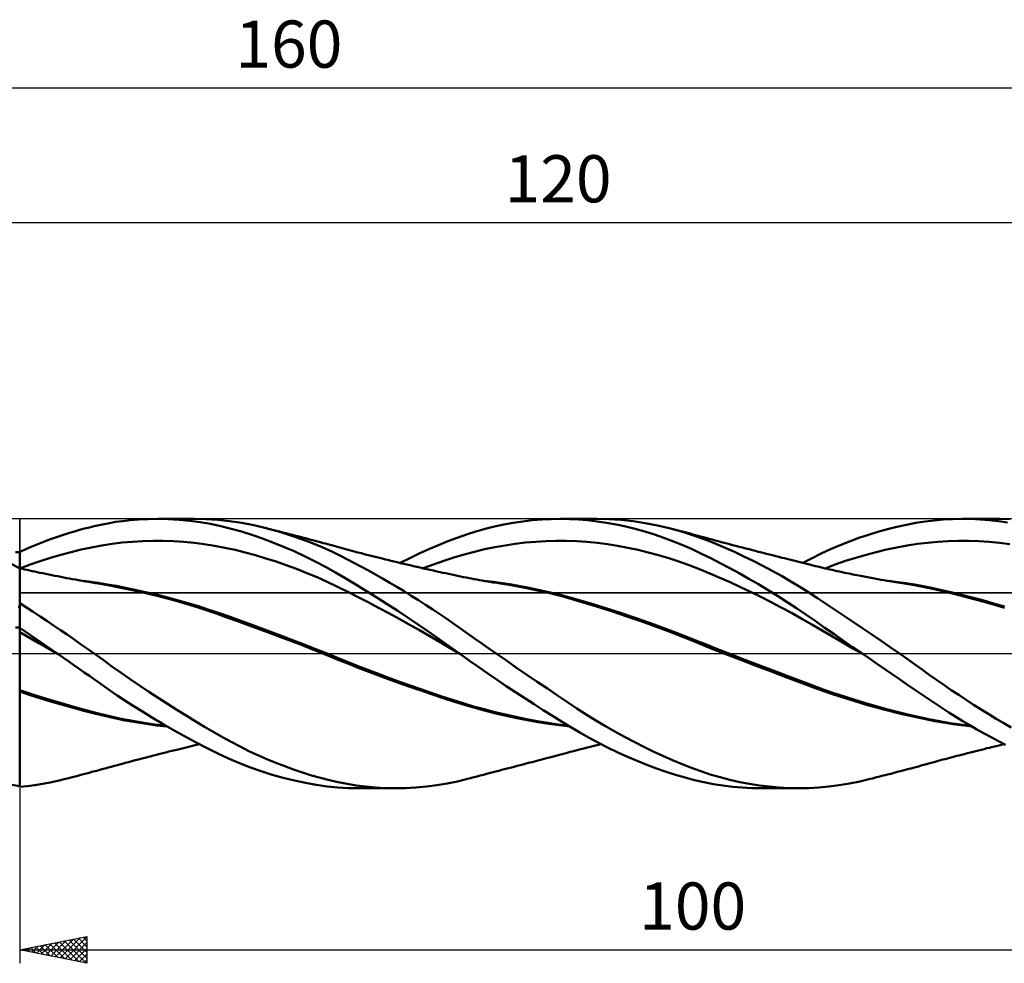
# Model space of a CAD drawing. Units: millimetres. Extents: x -17 to 202, y -38 to 47.
# Drawn here: x 60 to 133, y -23 to 47 of the extents above; entities that cross this region are included whole.
import ezdxf
from ezdxf.enums import TextEntityAlignment as Align

# ---------------------------------------------------------------- set-up
doc = ezdxf.new("R2010")
doc.units = ezdxf.units.MM
doc.header["$LTSCALE"] = 5.05
doc.linetypes.add('LONGDASH_DASH', pattern=[0.85, 0.4, -0.2, 0.05, -0.2])
for name, color, linetype in [('1', 4, 'CONTINUOUS'), ('2', 7, 'CONTINUOUS'), ('4', 2, 'LONGDASH_DASH'), ('CUT', 1, 'CONTINUOUS'), ('NOCUT', 7, 'CONTINUOUS'), ('SK2', 7, 'CONTINUOUS'), ('SK4', 2, 'LONGDASH_DASH')]:
    doc.layers.add(name, color=color, linetype=linetype)
doc.styles.get("Standard").update_dxf_attribs({"font": 'Monospac821 BT'})

msp = doc.modelspace()

# ---------------------------------------------------------------- linework, layer by layer
at = {"layer": '1', "color": 4, "linetype": 'CONTINUOUS', "lineweight": 50}
for p, q in [((65.543, 9.458), (65.907, 9.54)), ((65.907, 9.54), (66.27, 9.615)), ((66.27, 9.615), (66.669, 9.69)), ((66.669, 9.69), (67.129, 9.767)), ((67.129, 9.767), (67.649, 9.839)), ((67.649, 9.839), (68.227, 9.904)), ((68.227, 9.904), (68.859, 9.955)), ((68.859, 9.955), (69.544, 9.989)), ((69.544, 9.989), (70.28, 10)), ((70.24, 10), (73.016, 10)), ((71.059, 9.984), (70.28, 10)), ((71.844, 9.939), (71.059, 9.984)), ((72.629, 9.865), (71.844, 9.939)), ((73.41, 9.76), (72.629, 9.865)), ((73.838, 9.983), (72.944, 10)), ((74.188, 9.626), (73.41, 9.76)), ((74.723, 9.927), (73.838, 9.983)), ((74.952, 9.462), (74.188, 9.626)), ((75.597, 9.831), (74.723, 9.927)), ((76.495, 9.694), (75.597, 9.831)), ((77.399, 9.519), (76.495, 9.694)), ((78.308, 9.308), (77.399, 9.519)), ((95.269, 9.426), (95.969, 9.576)), ((95.969, 9.576), (96.671, 9.704)), ((96.671, 9.704), (97.375, 9.81)), ((97.375, 9.81), (98.079, 9.892)), ((98.079, 9.892), (98.782, 9.952)), ((98.782, 9.952), (99.482, 9.988)), ((99.482, 9.988), (100.177, 10)), ((100.846, 9.989), (100.177, 10)), ((100.184, 10), (102.863, 10)), ((101.512, 9.955), (100.846, 9.989)), ((102.192, 9.896), (101.512, 9.955)), ((102.894, 9.813), (102.192, 9.896)), ((103.778, 9.98), (102.887, 10)), ((103.602, 9.706), (102.894, 9.813)), ((104.312, 9.575), (103.602, 9.706)), ((104.676, 9.921), (103.778, 9.98)), ((105.025, 9.422), (104.312, 9.575)), ((105.576, 9.824), (104.676, 9.921)), ((106.477, 9.69), (105.576, 9.824)), ((107.374, 9.518), (106.477, 9.69)), ((108.265, 9.309), (107.374, 9.518)), ((125.174, 9.412), (125.877, 9.566)), ((125.877, 9.566), (126.576, 9.698)), ((126.576, 9.698), (127.262, 9.807)), ((127.262, 9.807), (127.935, 9.89)), ((127.935, 9.89), (128.617, 9.95)), ((128.617, 9.95), (129.301, 9.987)), ((129.301, 9.987), (129.988, 10)), ((130.666, 9.991), (129.988, 10)), ((130.043, 10), (132.824, 10)), ((131.347, 9.959), (130.666, 9.991)), ((132.031, 9.906), (131.347, 9.959)), ((132.715, 9.831), (132.031, 9.906)), ((133.399, 9.733), (132.715, 9.831)), ((133.591, 9.986), (132.823, 10)), ((62.965, 8.722), (63.336, 8.844)), ((63.336, 8.844), (63.707, 8.961)), ((63.707, 8.961), (64.076, 9.072)), ((64.076, 9.072), (64.445, 9.178)), ((64.445, 9.178), (64.812, 9.277)), ((64.812, 9.277), (65.178, 9.37)), ((65.178, 9.37), (65.543, 9.458)), ((75.713, 9.271), (74.952, 9.462)), ((76.484, 9.053), (75.713, 9.271)), ((77.258, 8.809), (76.484, 9.053)), ((78.033, 8.542), (77.258, 8.809)), ((79.41, 9.005), (78.308, 9.308)), ((78.461, 9.27), (78.308, 9.308)), ((78.613, 9.231), (78.461, 9.27)), ((78.765, 9.193), (78.613, 9.231)), ((78.918, 9.154), (78.765, 9.193)), ((79.07, 9.115), (78.918, 9.154)), ((79.223, 9.077), (79.07, 9.115)), ((79.375, 9.038), (79.223, 9.077)), ((79.528, 8.999), (79.375, 9.038)), ((80.511, 8.65), (79.41, 9.005)), ((79.776, 8.935), (79.528, 8.999)), ((80.025, 8.871), (79.776, 8.935)), ((80.274, 8.807), (80.025, 8.871)), ((80.522, 8.742), (80.274, 8.807)), ((92.502, 8.597), (93.187, 8.838)), ((93.187, 8.838), (93.878, 9.057)), ((93.878, 9.057), (94.573, 9.253)), ((94.573, 9.253), (95.269, 9.426)), ((105.737, 9.247), (105.025, 9.422)), ((106.447, 9.05), (105.737, 9.247)), ((107.154, 8.832), (106.447, 9.05)), ((107.86, 8.592), (107.154, 8.832)), ((108.987, 9.111), (108.265, 9.309)), ((108.543, 9.238), (108.265, 9.309)), ((108.82, 9.166), (108.543, 9.238)), ((109.018, 9.114), (108.82, 9.166)), ((109.682, 8.895), (108.987, 9.111)), ((109.216, 9.061), (109.018, 9.114)), ((109.414, 9.009), (109.216, 9.061)), ((109.612, 8.956), (109.414, 9.009)), ((109.81, 8.902), (109.612, 8.956)), ((110.361, 8.66), (109.682, 8.895)), ((110.008, 8.848), (109.81, 8.902)), ((110.206, 8.794), (110.008, 8.848)), ((110.404, 8.741), (110.206, 8.794)), ((122.349, 8.579), (123.054, 8.818)), ((123.054, 8.818), (123.76, 9.037)), ((123.76, 9.037), (124.468, 9.235)), ((124.468, 9.235), (125.174, 9.412)), ((61.108, 8.027), (61.479, 8.177)), ((61.479, 8.177), (61.85, 8.321)), ((61.85, 8.321), (62.222, 8.46)), ((62.222, 8.46), (62.594, 8.594)), ((62.594, 8.594), (62.965, 8.722)), ((66.101, 8.02), (66.862, 8.139)), ((66.862, 8.139), (67.624, 8.233)), ((67.624, 8.233), (68.385, 8.301)), ((68.385, 8.301), (69.147, 8.346)), ((69.147, 8.346), (69.908, 8.367)), ((70.67, 8.365), (69.908, 8.367)), ((71.431, 8.34), (70.67, 8.365)), ((72.193, 8.292), (71.431, 8.34)), ((72.954, 8.22), (72.193, 8.292)), ((73.716, 8.125), (72.954, 8.22)), ((74.477, 8.004), (73.716, 8.125)), ((78.813, 8.25), (78.033, 8.542)), ((79.597, 7.934), (78.813, 8.25)), ((81.561, 8.262), (80.511, 8.65)), ((80.762, 8.68), (80.522, 8.742)), ((81.002, 8.617), (80.762, 8.68)), ((81.241, 8.554), (81.002, 8.617)), ((81.481, 8.491), (81.241, 8.554)), ((81.634, 8.451), (81.481, 8.491)), ((82.47, 7.886), (81.561, 8.262)), ((81.788, 8.41), (81.634, 8.451)), ((81.941, 8.369), (81.788, 8.41)), ((82.095, 8.328), (81.941, 8.369)), ((82.249, 8.287), (82.095, 8.328)), ((82.402, 8.246), (82.249, 8.287)), ((82.556, 8.205), (82.402, 8.246)), ((82.709, 8.163), (82.556, 8.205)), ((82.89, 8.114), (82.709, 8.163)), ((83.071, 8.065), (82.89, 8.114)), ((83.253, 8.016), (83.071, 8.065)), ((90.401, 7.742), (91.11, 8.047)), ((91.11, 8.047), (91.816, 8.334)), ((91.816, 8.334), (92.502, 8.597)), ((96.061, 8.032), (96.821, 8.144)), ((96.821, 8.144), (97.581, 8.233)), ((97.581, 8.233), (98.341, 8.3)), ((98.341, 8.3), (99.101, 8.345)), ((99.101, 8.345), (99.861, 8.367)), ((100.621, 8.364), (99.861, 8.367)), ((101.381, 8.337), (100.621, 8.364)), ((102.141, 8.285), (101.381, 8.337)), ((102.902, 8.21), (102.141, 8.285)), ((103.662, 8.112), (102.902, 8.21)), ((104.422, 7.993), (103.662, 8.112)), ((108.564, 8.329), (107.86, 8.592)), ((109.264, 8.043), (108.564, 8.329)), ((111.041, 8.407), (110.361, 8.66)), ((110.589, 8.691), (110.404, 8.741)), ((110.773, 8.641), (110.589, 8.691)), ((110.998, 8.58), (110.773, 8.641)), ((111.223, 8.52), (110.998, 8.58)), ((111.726, 8.136), (111.041, 8.407)), ((111.448, 8.459), (111.223, 8.52)), ((111.673, 8.399), (111.448, 8.459)), ((111.898, 8.339), (111.673, 8.399)), ((112.416, 7.846), (111.726, 8.136)), ((112.123, 8.28), (111.898, 8.339)), ((112.348, 8.22), (112.123, 8.28)), ((112.573, 8.161), (112.348, 8.22)), ((112.726, 8.121), (112.573, 8.161)), ((112.97, 8.057), (112.726, 8.121)), ((113.214, 7.993), (112.97, 8.057)), ((120.947, 8.041), (121.647, 8.32)), ((121.647, 8.32), (122.349, 8.579)), ((125.93, 8.017), (126.692, 8.135)), ((126.692, 8.135), (127.454, 8.23)), ((127.454, 8.23), (128.217, 8.301)), ((128.217, 8.301), (128.979, 8.346)), ((128.979, 8.346), (129.741, 8.367)), ((130.503, 8.365), (129.741, 8.367)), ((131.265, 8.339), (130.503, 8.365)), ((132.027, 8.29), (131.265, 8.339)), ((132.79, 8.218), (132.027, 8.29)), ((133.552, 8.123), (132.79, 8.218)), ((60, 7.525), (59.689, 7.529)), ((60, 7.547), (60.368, 7.712)), ((60, 7.344), (60, 7.547)), ((60, 6.328), (60, 7.525)), ((60, 7.141), (60, 7.344)), ((60.368, 7.712), (60.737, 7.872)), ((60.737, 7.872), (61.108, 8.027)), ((62.293, 7.107), (63.055, 7.329)), ((63.055, 7.329), (63.816, 7.531)), ((63.816, 7.531), (64.578, 7.714)), ((64.578, 7.714), (65.339, 7.878)), ((65.339, 7.878), (66.101, 8.02)), ((75.239, 7.858), (74.477, 8.004)), ((76, 7.689), (75.239, 7.858)), ((76.762, 7.501), (76, 7.689)), ((77.523, 7.293), (76.762, 7.501)), ((80.381, 7.594), (79.597, 7.934)), ((81.164, 7.231), (80.381, 7.594)), ((83.23, 7.542), (82.47, 7.886)), ((83.833, 7.249), (83.23, 7.542)), ((83.434, 7.967), (83.253, 8.016)), ((83.61, 7.918), (83.434, 7.967)), ((83.786, 7.87), (83.61, 7.918)), ((83.963, 7.822), (83.786, 7.87)), ((84.139, 7.774), (83.963, 7.822)), ((84.315, 7.726), (84.139, 7.774)), ((84.492, 7.678), (84.315, 7.726)), ((84.668, 7.631), (84.492, 7.678)), ((84.844, 7.584), (84.668, 7.631)), ((85.116, 7.513), (84.844, 7.584)), ((85.387, 7.442), (85.116, 7.513)), ((85.592, 7.388), (85.387, 7.442)), ((85.798, 7.335), (85.592, 7.388)), ((86.004, 7.282), (85.798, 7.335)), ((88.978, 7.081), (89.69, 7.42)), ((89.69, 7.42), (90.401, 7.742)), ((92.26, 7.124), (93.02, 7.354)), ((93.02, 7.354), (93.781, 7.559)), ((93.781, 7.559), (94.541, 7.74)), ((94.541, 7.74), (95.301, 7.898)), ((95.301, 7.898), (96.061, 8.032)), ((105.182, 7.852), (104.422, 7.993)), ((105.942, 7.69), (105.182, 7.852)), ((106.702, 7.506), (105.942, 7.69)), ((107.462, 7.301), (106.702, 7.506)), ((109.956, 7.738), (109.264, 8.043)), ((110.645, 7.414), (109.956, 7.738)), ((111.345, 7.072), (110.645, 7.414)), ((113.11, 7.539), (112.416, 7.846)), ((113.807, 7.215), (113.11, 7.539)), ((113.458, 7.929), (113.214, 7.993)), ((113.702, 7.866), (113.458, 7.929)), ((113.946, 7.802), (113.702, 7.866)), ((114.19, 7.739), (113.946, 7.802)), ((114.435, 7.676), (114.19, 7.739)), ((114.679, 7.614), (114.435, 7.676)), ((114.785, 7.586), (114.679, 7.614)), ((115.016, 7.527), (114.785, 7.586)), ((115.247, 7.468), (115.016, 7.527)), ((115.478, 7.409), (115.247, 7.468)), ((115.709, 7.351), (115.478, 7.409)), ((115.939, 7.292), (115.709, 7.351)), ((118.868, 7.081), (119.553, 7.42)), ((119.553, 7.42), (120.249, 7.741)), ((120.249, 7.741), (120.947, 8.041)), ((122.119, 7.116), (122.882, 7.337)), ((122.882, 7.337), (123.644, 7.538)), ((123.644, 7.538), (124.406, 7.718)), ((124.406, 7.718), (125.168, 7.878)), ((125.168, 7.878), (125.93, 8.017)), ((60, 6.306), (58.494, 7.13)), ((60, 6.938), (60, 7.141)), ((60, 6.734), (60, 6.938)), ((60, 6.531), (60, 6.734)), ((60.009, 6.326), (60.77, 6.606)), ((60.77, 6.606), (61.532, 6.866)), ((61.532, 6.866), (62.293, 7.107)), ((78.285, 7.067), (77.523, 7.293)), ((79.046, 6.823), (78.285, 7.067)), ((79.808, 6.56), (79.046, 6.823)), ((81.943, 6.845), (81.164, 7.231)), ((82.718, 6.437), (81.943, 6.845)), ((84.35, 6.988), (83.833, 7.249)), ((84.868, 6.719), (84.35, 6.988)), ((85.388, 6.442), (84.868, 6.719)), ((86.21, 7.23), (86.004, 7.282)), ((86.416, 7.178), (86.21, 7.23)), ((86.622, 7.126), (86.416, 7.178)), ((86.828, 7.075), (86.622, 7.126)), ((87.034, 7.024), (86.828, 7.075)), ((87.187, 6.986), (87.034, 7.024)), ((87.339, 6.948), (87.187, 6.986)), ((87.578, 6.89), (87.339, 6.948)), ((87.817, 6.833), (87.578, 6.89)), ((88.055, 6.775), (87.817, 6.833)), ((88.294, 6.718), (88.055, 6.775)), ((88.263, 6.726), (88.978, 7.081)), ((88.533, 6.662), (88.294, 6.718)), ((88.771, 6.606), (88.533, 6.662)), ((89.01, 6.55), (88.771, 6.606)), ((89.98, 6.327), (90.74, 6.608)), ((90.74, 6.608), (91.5, 6.874)), ((91.5, 6.874), (92.26, 7.124)), ((108.222, 7.074), (107.462, 7.301)), ((108.982, 6.824), (108.222, 7.074)), ((109.742, 6.551), (108.982, 6.824)), ((112.048, 6.714), (111.345, 7.072)), ((112.753, 6.343), (112.048, 6.714)), ((114.506, 6.875), (113.807, 7.215)), ((115.204, 6.518), (114.506, 6.875)), ((116.17, 7.233), (115.939, 7.292)), ((116.401, 7.175), (116.17, 7.233)), ((116.632, 7.117), (116.401, 7.175)), ((116.81, 7.072), (116.632, 7.117)), ((116.988, 7.027), (116.81, 7.072)), ((117.188, 6.977), (116.988, 7.027)), ((117.387, 6.926), (117.188, 6.977)), ((117.587, 6.876), (117.387, 6.926)), ((117.787, 6.826), (117.587, 6.876)), ((117.986, 6.777), (117.787, 6.826)), ((118.186, 6.727), (117.986, 6.777)), ((118.385, 6.677), (118.186, 6.727)), ((118.188, 6.726), (118.868, 7.081)), ((118.585, 6.627), (118.385, 6.677)), ((118.858, 6.559), (118.585, 6.627)), ((119.833, 6.326), (120.595, 6.611)), ((120.595, 6.611), (121.357, 6.874)), ((121.357, 6.874), (122.119, 7.116)), ((60, 6.328), (60, 6.531)), ((60.187, 6.286), (60, 6.328)), ((60, -9.902), (60, 6.328)), ((60.374, 6.244), (60.187, 6.286)), ((60.561, 6.203), (60.374, 6.244)), ((60.748, 6.162), (60.561, 6.203)), ((60.935, 6.121), (60.748, 6.162)), ((61.122, 6.081), (60.935, 6.121)), ((61.309, 6.042), (61.122, 6.081)), ((61.496, 6.002), (61.309, 6.042)), ((61.724, 5.955), (61.496, 6.002)), ((61.953, 5.908), (61.724, 5.955)), ((62.172, 5.864), (61.953, 5.908)), ((62.392, 5.82), (62.172, 5.864)), ((80.569, 6.278), (79.808, 6.56)), ((81.331, 5.978), (80.569, 6.278)), ((82.092, 5.658), (81.331, 5.978)), ((83.475, 6.013), (82.718, 6.437)), ((84.223, 5.573), (83.475, 6.013)), ((85.912, 6.158), (85.388, 6.442)), ((86.438, 5.866), (85.912, 6.158)), ((86.967, 5.566), (86.438, 5.866)), ((89.249, 6.495), (89.01, 6.55)), ((89.498, 6.437), (89.249, 6.495)), ((89.748, 6.38), (89.498, 6.437)), ((89.997, 6.323), (89.748, 6.38)), ((90.247, 6.267), (89.997, 6.323)), ((90.497, 6.211), (90.247, 6.267)), ((90.746, 6.156), (90.497, 6.211)), ((90.996, 6.101), (90.746, 6.156)), ((91.245, 6.046), (90.996, 6.101)), ((91.437, 6.004), (91.245, 6.046)), ((91.657, 5.957), (91.437, 6.004)), ((91.877, 5.91), (91.657, 5.957)), ((92.097, 5.863), (91.877, 5.91)), ((92.317, 5.816), (92.097, 5.863)), ((110.502, 6.256), (109.742, 6.551)), ((111.262, 5.946), (110.502, 6.256)), ((112.023, 5.623), (111.262, 5.946)), ((113.46, 5.958), (112.753, 6.343)), ((114.171, 5.558), (113.46, 5.958)), ((115.9, 6.146), (115.204, 6.518)), ((116.593, 5.759), (115.9, 6.146)), ((119.132, 6.492), (118.858, 6.559)), ((119.307, 6.45), (119.132, 6.492)), ((119.483, 6.408), (119.307, 6.45)), ((119.659, 6.367), (119.483, 6.408)), ((119.835, 6.326), (119.659, 6.367)), ((120.01, 6.285), (119.835, 6.326)), ((120.186, 6.245), (120.01, 6.285)), ((120.362, 6.205), (120.186, 6.245)), ((120.537, 6.166), (120.362, 6.205)), ((120.728, 6.124), (120.537, 6.166)), ((120.918, 6.083), (120.728, 6.124)), ((121.108, 6.042), (120.918, 6.083)), ((121.299, 6.001), (121.108, 6.042)), ((121.448, 5.97), (121.299, 6.001)), ((121.597, 5.939), (121.448, 5.97)), ((121.746, 5.908), (121.597, 5.939)), ((121.894, 5.878), (121.746, 5.908)), ((122.043, 5.847), (121.894, 5.878)), ((62.611, 5.776), (62.392, 5.82)), ((62.83, 5.733), (62.611, 5.776)), ((63.05, 5.691), (62.83, 5.733)), ((63.269, 5.649), (63.05, 5.691)), ((63.489, 5.608), (63.269, 5.649)), ((63.708, 5.567), (63.489, 5.608)), ((63.906, 5.531), (63.708, 5.567)), ((64.151, 5.486), (63.906, 5.531)), ((64.396, 5.442), (64.151, 5.486)), ((64.641, 5.399), (64.396, 5.442)), ((65.133, 5.342), (64.448, 5.424)), ((64.886, 5.356), (64.641, 5.399)), ((65.131, 5.315), (64.886, 5.356)), ((65.376, 5.273), (65.131, 5.315)), ((65.817, 5.246), (65.133, 5.342)), ((65.622, 5.233), (65.376, 5.273)), ((65.867, 5.193), (65.622, 5.233)), ((66.502, 5.137), (65.817, 5.246)), ((66.561, 5.073), (65.867, 5.193)), ((67.186, 5.016), (66.502, 5.137)), ((82.854, 5.318), (82.092, 5.658)), ((83.615, 4.957), (82.854, 5.318)), ((84.986, 5.114), (84.223, 5.573)), ((87.498, 5.258), (86.967, 5.566)), ((88.031, 4.943), (87.498, 5.258)), ((92.538, 5.77), (92.317, 5.816)), ((92.758, 5.724), (92.538, 5.77)), ((92.978, 5.679), (92.758, 5.724)), ((93.198, 5.636), (92.978, 5.679)), ((93.385, 5.599), (93.198, 5.636)), ((93.572, 5.563), (93.385, 5.599)), ((93.769, 5.526), (93.572, 5.563)), ((93.966, 5.49), (93.769, 5.526)), ((94.164, 5.454), (93.966, 5.49)), ((94.361, 5.419), (94.164, 5.454)), ((94.559, 5.385), (94.361, 5.419)), ((95.206, 5.316), (94.543, 5.399)), ((94.756, 5.351), (94.559, 5.385)), ((94.953, 5.318), (94.756, 5.351)), ((95.151, 5.285), (94.953, 5.318)), ((95.296, 5.262), (95.151, 5.285)), ((95.868, 5.222), (95.206, 5.316)), ((95.442, 5.238), (95.296, 5.262)), ((95.588, 5.216), (95.442, 5.238)), ((95.734, 5.193), (95.588, 5.216)), ((96.64, 5.045), (95.734, 5.193)), ((96.53, 5.118), (95.868, 5.222)), ((112.783, 5.288), (112.023, 5.623)), ((113.543, 4.94), (112.783, 5.288)), ((114.883, 5.144), (114.171, 5.558)), ((115.596, 4.717), (114.883, 5.144)), ((117.282, 5.358), (116.593, 5.759)), ((117.962, 4.945), (117.282, 5.358)), ((122.192, 5.818), (122.043, 5.847)), ((122.341, 5.788), (122.192, 5.818)), ((122.49, 5.759), (122.341, 5.788)), ((122.745, 5.709), (122.49, 5.759)), ((123, 5.661), (122.745, 5.709)), ((123.256, 5.613), (123, 5.661)), ((123.511, 5.566), (123.256, 5.613)), ((123.744, 5.524), (123.511, 5.566)), ((123.977, 5.482), (123.744, 5.524)), ((124.21, 5.441), (123.977, 5.482)), ((124.443, 5.401), (124.21, 5.441)), ((124.602, 5.374), (124.443, 5.401)), ((125.226, 5.306), (124.594, 5.386)), ((124.761, 5.347), (124.602, 5.374)), ((124.92, 5.32), (124.761, 5.347)), ((125.079, 5.294), (124.92, 5.32)), ((125.238, 5.268), (125.079, 5.294)), ((125.857, 5.215), (125.226, 5.306)), ((125.397, 5.243), (125.238, 5.268)), ((125.556, 5.217), (125.397, 5.243)), ((125.715, 5.193), (125.556, 5.217)), ((126.477, 5.065), (125.715, 5.192)), ((126.489, 5.114), (125.857, 5.215)), ((67.276, 4.938), (66.561, 5.073)), ((67.871, 4.884), (67.186, 5.016)), ((68.005, 4.789), (67.276, 4.938)), ((68.556, 4.742), (67.871, 4.884)), ((68.736, 4.63), (68.005, 4.789)), ((69.342, 4.568), (68.556, 4.742)), ((69.467, 4.461), (68.736, 4.63)), ((70.129, 4.38), (69.342, 4.568)), ((70.203, 4.281), (69.467, 4.461)), ((84.377, 4.579), (83.615, 4.957)), ((85.139, 4.194), (84.377, 4.579)), ((85.756, 4.642), (84.986, 5.114)), ((86.531, 4.158), (85.756, 4.642)), ((88.563, 4.622), (88.031, 4.943)), ((89.096, 4.294), (88.563, 4.622)), ((97.193, 5.003), (96.53, 5.118)), ((97.555, 4.876), (96.64, 5.045)), ((97.855, 4.878), (97.193, 5.003)), ((98.472, 4.687), (97.555, 4.876)), ((98.517, 4.742), (97.855, 4.878)), ((99.386, 4.477), (98.472, 4.687)), ((99.301, 4.567), (98.517, 4.742)), ((100.086, 4.377), (99.301, 4.567)), ((100.29, 4.248), (99.386, 4.477)), ((114.303, 4.58), (113.543, 4.94)), ((115.063, 4.208), (114.303, 4.58)), ((116.308, 4.277), (115.596, 4.717)), ((118.621, 4.527), (117.962, 4.945)), ((119.277, 4.101), (118.621, 4.527)), ((127.215, 4.925), (126.477, 5.065)), ((127.12, 5), (126.489, 5.114)), ((127.752, 4.876), (127.12, 5)), ((127.929, 4.773), (127.215, 4.925)), ((128.383, 4.742), (127.752, 4.876)), ((128.667, 4.606), (127.929, 4.773)), ((129.179, 4.562), (128.383, 4.742)), ((129.408, 4.428), (128.667, 4.606)), ((129.974, 4.37), (129.179, 4.562)), ((130.151, 4.241), (129.408, 4.428)), ((60.502, 3.417), (60, 3.742)), ((70.915, 4.181), (70.129, 4.38)), ((70.947, 4.088), (70.203, 4.281)), ((71.702, 3.969), (70.915, 4.181)), ((71.697, 3.883), (70.947, 4.088)), ((72.448, 3.667), (71.697, 3.883)), ((72.488, 3.744), (71.702, 3.969)), ((73.196, 3.438), (72.448, 3.667)), ((73.275, 3.506), (72.488, 3.744)), ((85.9, 3.802), (85.139, 4.194)), ((86.662, 3.402), (85.9, 3.802)), ((87.309, 3.664), (86.531, 4.158)), ((88.086, 3.161), (87.309, 3.664)), ((89.627, 3.959), (89.096, 4.294)), ((90.158, 3.619), (89.627, 3.959)), ((100.87, 4.17), (100.086, 4.377)), ((101.185, 3.998), (100.29, 4.248)), ((101.655, 3.948), (100.87, 4.17)), ((102.102, 3.722), (101.185, 3.998)), ((102.44, 3.716), (101.655, 3.948)), ((103.103, 3.41), (102.102, 3.722)), ((103.224, 3.476), (102.44, 3.716)), ((115.823, 3.824), (115.063, 4.208)), ((116.583, 3.426), (115.823, 3.824)), ((117.016, 3.825), (116.308, 4.277)), ((117.72, 3.361), (117.016, 3.825)), ((119.941, 3.665), (119.277, 4.101)), ((120.608, 3.224), (119.941, 3.665)), ((130.77, 4.166), (129.974, 4.37)), ((130.897, 4.044), (130.151, 4.241)), ((131.565, 3.951), (130.77, 4.166)), ((131.653, 3.835), (130.897, 4.044)), ((132.361, 3.724), (131.565, 3.951)), ((132.415, 3.615), (131.653, 3.835)), ((133.156, 3.485), (132.361, 3.724)), ((59.877, 3.463), (60, 3.464)), ((61.006, 3.089), (60.502, 3.417)), ((61.51, 2.757), (61.006, 3.089)), ((73.94, 3.198), (73.196, 3.438)), ((74.061, 3.254), (73.275, 3.506)), ((74.675, 2.947), (73.94, 3.198)), ((74.848, 2.989), (74.061, 3.254)), ((75.4, 2.687), (74.675, 2.947)), ((75.634, 2.713), (74.848, 2.989)), ((87.423, 2.996), (86.662, 3.402)), ((88.185, 2.583), (87.423, 2.996)), ((88.861, 2.651), (88.086, 3.161)), ((90.686, 3.273), (90.158, 3.619)), ((91.211, 2.922), (90.686, 3.273)), ((104.109, 3.087), (103.103, 3.41)), ((104.009, 3.228), (103.224, 3.476)), ((104.794, 2.972), (104.009, 3.228)), ((105.119, 2.753), (104.109, 3.087)), ((105.578, 2.708), (104.794, 2.972)), ((117.343, 3.014), (116.583, 3.426)), ((118.103, 2.588), (117.343, 3.014)), ((118.411, 2.892), (117.72, 3.361)), ((121.281, 2.777), (120.608, 3.224)), ((133.179, 3.383), (132.415, 3.615)), ((62.015, 2.423), (61.51, 2.757)), ((62.519, 2.085), (62.015, 2.423)), ((76.17, 2.406), (75.4, 2.687)), ((76.421, 2.432), (75.634, 2.713)), ((76.983, 2.108), (76.17, 2.406)), ((77.208, 2.148), (76.421, 2.432)), ((88.946, 2.163), (88.185, 2.583)), ((89.633, 2.134), (88.861, 2.651)), ((91.732, 2.566), (91.211, 2.922)), ((92.246, 2.207), (91.732, 2.566)), ((92.755, 1.847), (92.246, 2.207)), ((106.139, 2.404), (105.119, 2.753)), ((106.363, 2.436), (105.578, 2.708)), ((107.165, 2.04), (106.139, 2.404)), ((107.147, 2.157), (106.363, 2.436)), ((118.863, 2.148), (118.103, 2.588)), ((119.091, 2.419), (118.411, 2.892)), ((119.781, 1.938), (119.091, 2.419)), ((121.958, 2.324), (121.281, 2.777)), ((122.638, 1.866), (121.958, 2.324)), ((59.689, 1.935), (60, 1.941)), ((60.395, 1.638), (60, 1.908)), ((60.477, 1.315), (60, 1.587)), ((60.792, 1.367), (60.395, 1.638)), ((63.022, 1.745), (62.519, 2.085)), ((63.524, 1.402), (63.022, 1.745)), ((77.799, 1.808), (76.983, 2.108)), ((77.994, 1.859), (77.208, 2.148)), ((78.615, 1.506), (77.799, 1.808)), ((78.781, 1.567), (77.994, 1.859)), ((79.44, 1.198), (78.615, 1.506)), ((79.567, 1.272), (78.781, 1.567)), ((89.708, 1.735), (88.946, 2.163)), ((90.403, 1.608), (89.633, 2.134)), ((90.469, 1.299), (89.708, 1.735)), ((91.172, 1.074), (90.403, 1.608)), ((93.27, 1.483), (92.755, 1.847)), ((93.795, 1.113), (93.27, 1.483)), ((107.932, 1.869), (107.147, 2.157)), ((108.186, 1.662), (107.165, 2.04)), ((108.716, 1.572), (107.932, 1.869)), ((109.194, 1.272), (108.186, 1.662)), ((109.501, 1.267), (108.716, 1.572)), ((119.623, 1.704), (118.863, 2.148)), ((120.384, 1.262), (119.623, 1.704)), ((120.478, 1.453), (119.781, 1.938)), ((123.32, 1.404), (122.638, 1.866)), ((60.955, 1.042), (60.477, 1.315)), ((61.189, 1.095), (60.792, 1.367)), ((61.432, 0.768), (60.955, 1.042)), ((61.588, 0.822), (61.189, 1.095)), ((61.91, 0.494), (61.432, 0.768)), ((61.987, 0.549), (61.588, 0.822)), ((64.027, 1.055), (63.524, 1.402)), ((64.528, 0.706), (64.027, 1.055)), ((80.274, 0.882), (79.44, 1.198)), ((80.354, 0.972), (79.567, 1.272)), ((81.111, 0.561), (80.274, 0.882)), ((81.14, 0.668), (80.354, 0.972)), ((91.231, 0.855), (90.469, 1.299)), ((91.934, 0.534), (91.172, 1.074)), ((91.992, 0.403), (91.231, 0.855)), ((94.325, 0.742), (93.795, 1.113)), ((94.858, 0.371), (94.325, 0.742)), ((110.192, 0.868), (109.194, 1.272)), ((110.285, 0.953), (109.501, 1.267)), ((111.258, 0.435), (110.192, 0.868)), ((111.07, 0.639), (110.285, 0.953)), ((121.144, 0.821), (120.384, 1.262)), ((121.177, 0.969), (120.478, 1.453)), ((121.904, 0.381), (121.144, 0.821)), ((121.878, 0.484), (121.177, 0.969)), ((124.002, 0.938), (123.32, 1.404)), ((124.682, 0.47), (124.002, 0.938)), ((62.387, 0.22), (61.91, 0.494)), ((62.386, 0.275), (61.987, 0.549)), ((62.785, 0), (62.386, 0.275)), ((62.864, -0.055), (62.387, 0.22)), ((62.798, -0.01), (62.785, 0)), ((65.028, 0.354), (64.528, 0.706)), ((65.526, 0), (65.028, 0.354)), ((66.19, -0.478), (65.526, 0)), ((81.947, 0.234), (81.111, 0.561)), ((81.927, 0.359), (81.14, 0.668)), ((82.713, 0.046), (81.927, 0.359)), ((82.777, -0.098), (81.947, 0.234)), ((83.5, -0.272), (82.713, 0.046)), ((92.674, 0), (91.934, 0.534)), ((92.754, -0.057), (91.992, 0.403)), ((92.687, -0.01), (92.674, 0)), ((95.393, 0), (94.858, 0.371)), ((96.157, -0.526), (95.393, 0)), ((111.855, 0.328), (111.07, 0.639)), ((112.381, -0.01), (111.258, 0.435)), ((112.639, 0.02), (111.855, 0.328)), ((113.424, -0.287), (112.639, 0.02)), ((122.581, 0), (121.878, 0.484)), ((122.664, -0.057), (121.904, 0.381)), ((122.595, -0.01), (122.581, 0)), ((125.359, 0), (124.682, 0.47)), ((125.926, -0.397), (125.359, 0)), ((62.812, -0.019), (62.798, -0.01)), ((62.826, -0.028), (62.812, -0.019)), ((62.839, -0.038), (62.826, -0.028)), ((62.853, -0.047), (62.839, -0.038)), ((62.867, -0.057), (62.853, -0.047)), ((63.255, -0.325), (62.867, -0.057)), ((63.643, -0.593), (63.255, -0.325)), ((64.03, -0.861), (63.643, -0.593)), ((66.852, -0.954), (66.19, -0.478)), ((83.593, -0.432), (82.777, -0.098)), ((84.286, -0.592), (83.5, -0.272)), ((84.368, -0.752), (83.593, -0.432)), ((85.073, -0.905), (84.286, -0.592)), ((92.701, -0.019), (92.687, -0.01)), ((92.714, -0.029), (92.701, -0.019)), ((92.727, -0.038), (92.714, -0.029)), ((92.74, -0.048), (92.727, -0.038)), ((92.753, -0.057), (92.74, -0.048)), ((93.426, -0.539), (92.753, -0.057)), ((94.104, -1.016), (93.426, -0.539)), ((96.922, -1.051), (96.157, -0.526)), ((113.506, -0.447), (112.381, -0.01)), ((114.208, -0.591), (113.424, -0.287)), ((114.643, -0.881), (113.506, -0.447)), ((114.993, -0.893), (114.208, -0.591)), ((122.609, -0.019), (122.595, -0.01)), ((122.623, -0.029), (122.609, -0.019)), ((122.637, -0.038), (122.623, -0.029)), ((122.651, -0.048), (122.637, -0.038)), ((122.665, -0.057), (122.651, -0.048)), ((123.203, -0.427), (122.665, -0.057)), ((123.742, -0.797), (123.203, -0.427)), ((126.488, -0.794), (125.926, -0.397)), ((64.415, -1.129), (64.03, -0.861)), ((64.8, -1.397), (64.415, -1.129)), ((65.182, -1.664), (64.8, -1.397)), ((67.53, -1.433), (66.852, -0.954)), ((68.215, -1.907), (67.53, -1.433)), ((85.152, -1.065), (84.368, -0.752)), ((85.86, -1.212), (85.073, -0.905)), ((85.937, -1.37), (85.152, -1.065)), ((86.646, -1.511), (85.86, -1.212)), ((86.727, -1.667), (85.937, -1.37)), ((94.783, -1.488), (94.104, -1.016)), ((97.687, -1.572), (96.922, -1.051)), ((115.788, -1.314), (114.643, -0.881)), ((115.777, -1.193), (114.993, -0.893)), ((116.562, -1.491), (115.777, -1.193)), ((116.929, -1.743), (115.788, -1.314)), ((124.281, -1.167), (123.742, -0.797)), ((124.819, -1.536), (124.281, -1.167)), ((127.041, -1.188), (126.488, -0.794)), ((127.58, -1.573), (127.041, -1.188)), ((65.564, -1.932), (65.182, -1.664)), ((65.945, -2.199), (65.564, -1.932)), ((68.902, -2.374), (68.215, -1.907)), ((87.433, -1.804), (86.646, -1.511)), ((87.526, -1.959), (86.727, -1.667)), ((88.219, -2.091), (87.433, -1.804)), ((88.333, -2.246), (87.526, -1.959)), ((89.006, -2.371), (88.219, -2.091)), ((95.464, -1.953), (94.783, -1.488)), ((96.148, -2.413), (95.464, -1.953)), ((98.45, -2.09), (97.687, -1.572)), ((99.208, -2.602), (98.45, -2.09)), ((117.346, -1.789), (116.562, -1.491)), ((118.055, -2.167), (116.929, -1.743)), ((118.131, -2.085), (117.346, -1.789)), ((119.173, -2.587), (118.055, -2.167)), ((118.916, -2.379), (118.131, -2.085)), ((125.357, -1.904), (124.819, -1.536)), ((125.893, -2.271), (125.357, -1.904)), ((128.121, -1.956), (127.58, -1.573)), ((128.665, -2.334), (128.121, -1.956)), ((60.837, -2.99), (60, -2.708)), ((60.786, -3.083), (60, -2.822)), ((66.327, -2.468), (65.945, -2.199)), ((66.756, -2.766), (66.327, -2.468)), ((67.252, -3.104), (66.756, -2.766)), ((69.59, -2.833), (68.902, -2.374)), ((70.28, -3.284), (69.59, -2.833)), ((89.142, -2.528), (88.333, -2.246)), ((89.792, -2.646), (89.006, -2.371)), ((89.95, -2.804), (89.142, -2.528)), ((90.579, -2.915), (89.792, -2.646)), ((90.753, -3.073), (89.95, -2.804)), ((91.365, -3.178), (90.579, -2.915)), ((96.835, -2.869), (96.148, -2.413)), ((97.524, -3.319), (96.835, -2.869)), ((99.96, -3.109), (99.208, -2.602)), ((119.7, -2.664), (118.916, -2.379)), ((120.396, -3.018), (119.173, -2.587)), ((120.485, -2.936), (119.7, -2.664)), ((126.426, -2.636), (125.893, -2.271)), ((126.954, -2.997), (126.426, -2.636)), ((129.212, -2.708), (128.665, -2.334)), ((129.764, -3.076), (129.212, -2.708)), ((61.581, -3.335), (60.786, -3.083)), ((61.675, -3.261), (60.837, -2.99)), ((62.382, -3.577), (61.581, -3.335)), ((62.512, -3.521), (61.675, -3.261)), ((63.183, -3.811), (62.382, -3.577)), ((63.349, -3.769), (62.512, -3.521)), ((67.812, -3.478), (67.252, -3.104)), ((68.435, -3.883), (67.812, -3.478)), ((70.972, -3.73), (70.28, -3.284)), ((91.547, -3.335), (90.753, -3.073)), ((92.152, -3.436), (91.365, -3.178)), ((92.311, -3.584), (91.547, -3.335)), ((92.938, -3.686), (92.152, -3.436)), ((93.057, -3.818), (92.311, -3.584)), ((98.212, -3.763), (97.524, -3.319)), ((100.69, -3.599), (99.96, -3.109)), ((101.396, -4.069), (100.69, -3.599)), ((121.653, -3.423), (120.396, -3.018)), ((121.269, -3.196), (120.485, -2.936)), ((122.054, -3.444), (121.269, -3.196)), ((122.916, -3.798), (121.653, -3.423)), ((122.839, -3.68), (122.054, -3.444)), ((127.469, -3.349), (126.954, -2.997)), ((127.983, -3.696), (127.469, -3.349)), ((130.318, -3.44), (129.764, -3.076)), ((130.875, -3.798), (130.318, -3.44)), ((63.982, -4.034), (63.183, -3.811)), ((64.187, -4.007), (63.349, -3.769)), ((64.774, -4.247), (63.982, -4.034)), ((65.024, -4.235), (64.187, -4.007)), ((65.553, -4.448), (64.774, -4.247)), ((65.861, -4.451), (65.024, -4.235)), ((69.116, -4.315), (68.435, -3.883)), ((69.855, -4.769), (69.116, -4.315)), ((71.665, -4.168), (70.972, -3.73)), ((72.358, -4.598), (71.665, -4.168)), ((93.725, -3.921), (92.938, -3.686)), ((93.826, -4.043), (93.057, -3.818)), ((94.512, -4.14), (93.725, -3.921)), ((94.598, -4.251), (93.826, -4.043)), ((95.298, -4.344), (94.512, -4.14)), ((95.371, -4.444), (94.598, -4.251)), ((96.085, -4.533), (95.298, -4.344)), ((98.898, -4.199), (98.212, -3.763)), ((99.581, -4.628), (98.898, -4.199)), ((102.098, -4.524), (101.396, -4.069)), ((123.623, -3.905), (122.839, -3.68)), ((124.195, -4.146), (122.916, -3.798)), ((124.408, -4.12), (123.623, -3.905)), ((125.473, -4.467), (124.195, -4.146)), ((125.192, -4.323), (124.408, -4.12)), ((125.977, -4.516), (125.192, -4.323)), ((128.502, -4.038), (127.983, -3.696)), ((129.024, -4.372), (128.502, -4.038)), ((129.546, -4.699), (129.024, -4.372)), ((131.433, -4.151), (130.875, -3.798)), ((131.992, -4.497), (131.433, -4.151)), ((66.298, -4.632), (65.553, -4.448)), ((66.698, -4.654), (65.861, -4.451)), ((67.05, -4.803), (66.298, -4.632)), ((67.536, -4.837), (66.698, -4.654)), ((67.826, -4.961), (67.05, -4.803)), ((68.373, -5.001), (67.536, -4.837)), ((68.606, -5.102), (67.826, -4.961)), ((69.211, -5.145), (68.373, -5.001)), ((69.385, -5.225), (68.606, -5.102)), ((70.649, -5.241), (69.855, -4.769)), ((73.048, -5.02), (72.358, -4.598)), ((73.735, -5.432), (73.048, -5.02)), ((96.151, -4.624), (95.371, -4.444)), ((96.871, -4.708), (96.085, -4.533)), ((96.94, -4.791), (96.151, -4.624)), ((97.658, -4.87), (96.871, -4.708)), ((97.734, -4.946), (96.94, -4.791)), ((98.444, -5.018), (97.658, -4.87)), ((98.529, -5.087), (97.734, -4.946)), ((99.231, -5.152), (98.444, -5.018)), ((99.321, -5.214), (98.529, -5.087)), ((100.26, -5.047), (99.581, -4.628)), ((100.935, -5.458), (100.26, -5.047)), ((102.804, -4.963), (102.098, -4.524)), ((103.513, -5.388), (102.804, -4.963)), ((126.735, -4.758), (125.473, -4.467)), ((126.761, -4.698), (125.977, -4.516)), ((127.986, -5.019), (126.735, -4.758)), ((127.546, -4.869), (126.761, -4.698)), ((128.33, -5.024), (127.546, -4.869)), ((129.362, -5.25), (127.986, -5.019)), ((129.115, -5.16), (128.33, -5.024)), ((130.07, -5.017), (129.546, -4.699)), ((130.595, -5.328), (130.07, -5.017)), ((132.551, -4.837), (131.992, -4.497)), ((133.109, -5.17), (132.551, -4.837)), ((70.048, -5.271), (69.211, -5.145)), ((70.17, -5.332), (69.385, -5.225)), ((70.885, -5.379), (70.048, -5.271)), ((70.964, -5.425), (70.17, -5.332)), ((71.47, -5.714), (70.649, -5.241)), ((72.292, -6.17), (71.47, -5.714)), ((74.412, -5.83), (73.735, -5.432)), ((75.066, -6.207), (74.412, -5.83)), ((100.017, -5.272), (99.231, -5.152)), ((100.107, -5.326), (99.321, -5.214)), ((100.804, -5.378), (100.017, -5.272)), ((100.88, -5.424), (100.107, -5.326)), ((101.608, -5.858), (100.935, -5.458)), ((104.223, -5.796), (103.513, -5.388)), ((104.933, -6.188), (104.223, -5.796)), ((129.9, -5.279), (129.115, -5.16)), ((130.766, -5.428), (129.362, -5.25)), ((130.684, -5.38), (129.9, -5.279)), ((131.122, -5.632), (130.595, -5.328)), ((131.65, -5.929), (131.122, -5.632)), ((133.665, -5.496), (133.109, -5.17)), ((73.11, -6.608), (72.292, -6.17)), ((75.719, -6.568), (75.066, -6.207)), ((76.376, -6.912), (75.719, -6.568)), ((102.298, -6.251), (101.608, -5.858)), ((103.008, -6.634), (102.298, -6.251)), ((105.646, -6.565), (104.933, -6.188)), ((106.361, -6.928), (105.646, -6.565)), ((132.18, -6.218), (131.65, -5.929)), ((132.71, -6.499), (132.18, -6.218)), ((133.239, -6.773), (132.71, -6.499)), ((70.856, -7.342), (71.085, -7.284)), ((71.085, -7.284), (71.313, -7.227)), ((71.313, -7.227), (71.543, -7.169)), ((71.543, -7.169), (71.764, -7.114)), ((71.764, -7.114), (71.965, -7.064)), ((71.965, -7.064), (72.164, -7.015)), ((72.164, -7.015), (72.359, -6.966)), ((72.359, -6.966), (72.555, -6.918)), ((72.555, -6.918), (72.75, -6.87)), ((72.75, -6.87), (72.946, -6.822)), ((72.946, -6.822), (73.141, -6.774)), ((73.925, -7.028), (73.11, -6.608)), ((73.141, -6.774), (73.337, -6.726)), ((74.732, -7.427), (73.925, -7.028)), ((77.036, -7.239), (76.376, -6.912)), ((77.697, -7.549), (77.036, -7.239)), ((100.595, -7.39), (100.896, -7.31)), ((100.896, -7.31), (101.157, -7.241)), ((101.157, -7.241), (101.406, -7.175)), ((101.406, -7.175), (101.655, -7.11)), ((101.655, -7.11), (101.903, -7.045)), ((101.903, -7.045), (102.151, -6.982)), ((102.151, -6.982), (102.399, -6.919)), ((102.399, -6.919), (102.647, -6.857)), ((102.647, -6.857), (102.895, -6.795)), ((102.895, -6.795), (103.183, -6.725)), ((103.724, -6.999), (103.008, -6.634)), ((104.442, -7.345), (103.724, -6.999)), ((107.076, -7.275), (106.361, -6.928)), ((107.79, -7.606), (107.076, -7.275)), ((130.629, -7.347), (130.834, -7.295)), ((130.834, -7.295), (131.04, -7.243)), ((131.04, -7.243), (131.245, -7.192)), ((131.245, -7.192), (131.45, -7.14)), ((131.45, -7.14), (131.656, -7.09)), ((131.656, -7.09), (131.866, -7.038)), ((131.866, -7.038), (132.042, -6.994)), ((132.042, -6.994), (132.213, -6.952)), ((132.213, -6.952), (132.433, -6.899)), ((132.433, -6.899), (132.673, -6.841)), ((132.673, -6.841), (132.911, -6.783)), ((132.911, -6.783), (133.148, -6.726)), ((68.088, -8.058), (68.334, -7.993)), ((68.334, -7.993), (68.579, -7.928)), ((68.579, -7.928), (68.825, -7.864)), ((68.825, -7.864), (69.071, -7.8)), ((69.071, -7.8), (69.316, -7.736)), ((69.316, -7.736), (69.565, -7.672)), ((69.565, -7.672), (69.788, -7.614)), ((69.788, -7.614), (69.932, -7.577)), ((69.932, -7.577), (70.171, -7.516)), ((70.171, -7.516), (70.4, -7.457)), ((70.4, -7.457), (70.628, -7.399)), ((70.628, -7.399), (70.856, -7.342)), ((75.524, -7.797), (74.732, -7.427)), ((76.329, -8.143), (75.524, -7.797)), ((78.36, -7.841), (77.697, -7.549)), ((79.022, -8.116), (78.36, -7.841)), ((98.068, -8.055), (98.246, -8.008)), ((98.246, -8.008), (98.424, -7.962)), ((98.424, -7.962), (98.603, -7.915)), ((98.603, -7.915), (98.781, -7.868)), ((98.781, -7.868), (98.96, -7.821)), ((98.96, -7.821), (99.146, -7.772)), ((99.146, -7.772), (99.351, -7.719)), ((99.351, -7.719), (99.553, -7.666)), ((99.553, -7.666), (99.754, -7.612)), ((99.754, -7.612), (99.995, -7.549)), ((99.995, -7.549), (100.3, -7.468)), ((100.3, -7.468), (100.595, -7.39)), ((105.161, -7.672), (104.442, -7.345)), ((105.879, -7.979), (105.161, -7.672)), ((106.596, -8.267), (105.879, -7.979)), ((108.501, -7.92), (107.79, -7.606)), ((109.208, -8.216), (108.501, -7.92)), ((127.821, -8.088), (128.023, -8.033)), ((128.023, -8.033), (128.229, -7.977)), ((128.229, -7.977), (128.417, -7.926)), ((128.417, -7.926), (128.59, -7.879)), ((128.59, -7.879), (128.763, -7.833)), ((128.763, -7.833), (128.935, -7.787)), ((128.935, -7.787), (129.108, -7.741)), ((129.108, -7.741), (129.281, -7.696)), ((129.281, -7.696), (129.453, -7.65)), ((129.453, -7.65), (129.629, -7.604)), ((129.629, -7.604), (129.787, -7.563)), ((129.787, -7.563), (129.938, -7.524)), ((129.938, -7.524), (130.089, -7.485)), ((130.089, -7.485), (130.24, -7.446)), ((130.24, -7.446), (130.419, -7.401)), ((130.419, -7.401), (130.629, -7.347)), ((65.37, -8.795), (65.575, -8.74)), ((65.575, -8.74), (65.722, -8.7)), ((65.722, -8.7), (65.87, -8.66)), ((65.87, -8.66), (66.108, -8.595)), ((66.108, -8.595), (66.34, -8.531)), ((66.34, -8.531), (66.572, -8.467)), ((66.572, -8.467), (66.804, -8.404)), ((66.804, -8.404), (67.036, -8.341)), ((67.036, -8.341), (67.269, -8.278)), ((67.269, -8.278), (67.502, -8.215)), ((67.502, -8.215), (67.718, -8.157)), ((67.718, -8.157), (67.829, -8.127)), ((67.829, -8.127), (68.088, -8.058)), ((77.139, -8.459), (76.329, -8.143)), ((77.95, -8.746), (77.139, -8.459)), ((78.765, -9.005), (77.95, -8.746)), ((79.687, -8.374), (79.022, -8.116)), ((80.353, -8.616), (79.687, -8.374)), ((81.02, -8.841), (80.353, -8.616)), ((95.186, -8.806), (95.471, -8.732)), ((95.471, -8.732), (95.683, -8.677)), ((95.683, -8.677), (95.894, -8.622)), ((95.894, -8.622), (96.106, -8.567)), ((96.106, -8.567), (96.318, -8.511)), ((96.318, -8.511), (96.529, -8.456)), ((96.529, -8.456), (96.741, -8.401)), ((96.741, -8.401), (96.953, -8.346)), ((96.953, -8.346), (97.174, -8.288)), ((97.174, -8.288), (97.47, -8.211)), ((97.47, -8.211), (97.711, -8.148)), ((97.711, -8.148), (97.889, -8.102)), ((97.889, -8.102), (98.068, -8.055)), ((107.309, -8.534), (106.596, -8.267)), ((108.021, -8.782), (107.309, -8.534)), ((109.905, -8.491), (109.208, -8.216)), ((110.598, -8.744), (109.905, -8.491)), ((111.31, -8.979), (110.598, -8.744)), ((125.204, -8.794), (125.448, -8.73)), ((125.448, -8.73), (125.702, -8.662)), ((125.702, -8.662), (125.956, -8.595)), ((125.956, -8.595), (126.209, -8.527)), ((126.209, -8.527), (126.468, -8.458)), ((126.468, -8.458), (126.767, -8.377)), ((126.767, -8.377), (127.061, -8.297)), ((127.061, -8.297), (127.36, -8.215)), ((127.36, -8.215), (127.618, -8.144)), ((127.618, -8.144), (127.821, -8.088)), ((62.262, -9.565), (62.827, -9.445)), ((62.827, -9.445), (63.392, -9.309)), ((63.392, -9.309), (63.65, -9.244)), ((63.65, -9.244), (63.908, -9.178)), ((63.908, -9.178), (64.117, -9.124)), ((64.117, -9.124), (64.325, -9.07)), ((64.325, -9.07), (64.534, -9.016)), ((64.534, -9.016), (64.743, -8.961)), ((64.743, -8.961), (64.952, -8.906)), ((64.952, -8.906), (65.161, -8.85)), ((65.161, -8.85), (65.37, -8.795)), ((79.585, -9.235), (78.765, -9.005)), ((80.405, -9.437), (79.585, -9.235)), ((81.224, -9.609), (80.405, -9.437)), ((81.686, -9.047), (81.02, -8.841)), ((82.349, -9.236), (81.686, -9.047)), ((83.009, -9.405), (82.349, -9.236)), ((83.665, -9.555), (83.009, -9.405)), ((91.768, -9.646), (92.515, -9.491)), ((92.515, -9.491), (93.26, -9.308)), ((93.26, -9.308), (93.501, -9.246)), ((93.501, -9.246), (93.741, -9.183)), ((93.741, -9.183), (93.981, -9.12)), ((93.981, -9.12), (94.222, -9.058)), ((94.222, -9.058), (94.462, -8.995)), ((94.462, -8.995), (94.702, -8.932)), ((94.702, -8.932), (94.943, -8.87)), ((94.943, -8.87), (95.186, -8.806)), ((108.731, -9.009), (108.021, -8.782)), ((109.438, -9.216), (108.731, -9.009)), ((110.132, -9.399), (109.438, -9.216)), ((110.832, -9.558), (110.132, -9.399)), ((112.033, -9.19), (111.31, -8.979)), ((112.76, -9.378), (112.033, -9.19)), ((113.492, -9.541), (112.76, -9.378)), ((121.65, -9.644), (122.42, -9.49)), ((122.42, -9.49), (123.191, -9.309)), ((123.191, -9.309), (123.35, -9.269)), ((123.35, -9.269), (123.509, -9.229)), ((123.509, -9.229), (123.668, -9.189)), ((123.668, -9.189), (123.828, -9.149)), ((123.828, -9.149), (123.987, -9.108)), ((123.987, -9.108), (124.146, -9.067)), ((124.146, -9.067), (124.305, -9.027)), ((124.305, -9.027), (124.466, -8.985)), ((124.466, -8.985), (124.718, -8.92)), ((124.718, -8.92), (124.961, -8.857)), ((124.961, -8.857), (125.204, -8.794)), ((60, -9.856), (59.876, -9.856)), ((60, -9.902), (60.564, -9.84)), ((60.564, -9.84), (61.13, -9.763)), ((61.13, -9.763), (61.696, -9.671)), ((61.696, -9.671), (62.262, -9.565)), ((82.039, -9.751), (81.224, -9.609)), ((82.847, -9.862), (82.039, -9.751)), ((83.636, -9.94), (82.847, -9.862)), ((84.421, -9.986), (83.636, -9.94)), ((84.325, -9.684), (83.665, -9.555)), ((85.008, -9.794), (84.325, -9.684)), ((85.222, -10), (84.421, -9.986)), ((85.712, -9.882), (85.008, -9.794)), ((87.938, -10), (85.174, -10)), ((86.422, -9.946), (85.712, -9.882)), ((87.136, -9.985), (86.422, -9.946)), ((87.853, -10), (87.136, -9.985)), ((87.853, -10), (88.643, -9.988)), ((88.643, -9.988), (89.431, -9.947)), ((89.431, -9.947), (90.217, -9.876)), ((90.217, -9.876), (90.997, -9.776)), ((90.997, -9.776), (91.768, -9.646)), ((111.539, -9.694), (110.832, -9.558)), ((112.25, -9.804), (111.539, -9.694)), ((112.962, -9.889), (112.25, -9.804)), ((113.677, -9.95), (112.962, -9.889)), ((114.225, -9.68), (113.492, -9.541)), ((114.395, -9.987), (113.677, -9.95)), ((114.959, -9.794), (114.225, -9.68)), ((115.115, -10), (114.395, -9.987)), ((115.691, -9.884), (114.959, -9.794)), ((117.874, -10), (115.127, -10)), ((116.42, -9.948), (115.691, -9.884)), ((117.144, -9.987), (116.42, -9.948)), ((117.858, -10), (117.144, -9.987)), ((117.858, -10), (118.621, -9.986)), ((118.621, -9.986), (119.371, -9.942)), ((119.371, -9.942), (120.124, -9.87)), ((120.124, -9.87), (120.884, -9.771)), ((120.884, -9.771), (121.65, -9.644))]:
    msp.add_line(p, q, dxfattribs=at)
msp.add_ellipse((146.78, -60.715), major_axis=(-166.341, 44.984), ratio=0.185807, start_param=5.310666, end_param=5.376512, dxfattribs=at)
at = {"layer": '2', "color": 7, "linetype": 'CONTINUOUS', "lineweight": 25}
for p, q in [((40, 32), (160, 32)), ((60, -10), (60, -23)), ((60, -22), (65, -21)), ((62.661, -22.532), (63.991, -21.202)), ((63.014, -22.603), (64.521, -21.096)), ((63.368, -22.674), (65, -21.041)), ((64.004, -21.199), (65, -22.195)), ((64.358, -21.128), (65, -21.771)), ((64.711, -21.058), (65, -21.346)), ((65, -21), (65, -23)), ((60.186, -22.037), (60.279, -21.944)), ((60.469, -21.906), (60.703, -22.141)), ((60.539, -22.108), (60.809, -21.838)), ((60.822, -21.836), (61.233, -22.247)), ((60.893, -22.179), (61.339, -21.732)), ((61.176, -21.765), (61.764, -22.353)), ((61.247, -22.249), (61.87, -21.626)), ((61.529, -21.694), (62.294, -22.459)), ((61.6, -22.32), (62.4, -21.52)), ((61.883, -21.623), (62.824, -22.565)), ((61.954, -22.391), (62.93, -21.414)), ((62.236, -21.553), (63.355, -22.671)), ((62.307, -22.461), (63.461, -21.308)), ((62.59, -21.482), (63.885, -22.777)), ((62.943, -21.411), (64.415, -22.883)), ((63.297, -21.341), (64.946, -22.989)), ((63.651, -21.27), (65, -22.619)), ((63.721, -22.744), (65, -21.466)), ((64.075, -22.815), (65, -21.89)), ((60, -22), (160, -22)), ((65, -23), (60, -22)), ((60.115, -21.977), (60.173, -22.035)), ((64.428, -22.886), (65, -22.314)), ((64.782, -22.956), (65, -22.738))]:
    msp.add_line(p, q, dxfattribs=at)
at = {"layer": '4', "color": 2, "linetype": 'LONGDASH_DASH', "lineweight": 25}
msp.add_line((40, 0), (160, 0), dxfattribs=at)
at = {"layer": 'CUT', "color": 1, "linetype": 'CONTINUOUS', "lineweight": 25}
for p, q in [((159, 10), (60, 10)), ((60, 10), (60, 4.5)), ((60, 4.5), (160, 4.5))]:
    msp.add_line(p, q, dxfattribs=at)
at = {"layer": 'NOCUT', "color": 7, "linetype": 'CONTINUOUS', "lineweight": 25}
for p, q in [((60, 10), (40, 10)), ((60, 4.5), (60, 10)), ((159.6, 4.5), (60, 4.5)), ((40, 0), (159.6, 0))]:
    msp.add_line(p, q, dxfattribs=at)
at = {"layer": 'SK2', "color": 7, "linetype": 'CONTINUOUS', "lineweight": 25}
msp.add_line((0, 42), (160, 42), dxfattribs=at)
at = {"layer": 'SK4', "color": 2, "linetype": 'LONGDASH_DASH', "lineweight": 25}
msp.add_line((-6, 0), (166, 0), dxfattribs=at)

# ---------------------------------------------------------------- texts
at = {"layer": '2', "color": 7, "linetype": 'CONTINUOUS', "lineweight": 25}
for s, p in [('120', (100, 33.5)), ('100', (110, -20.5))]:
    msp.add_text(s, height=3.5, dxfattribs=at).set_placement(p, align=Align.CENTER)
at = {"layer": 'SK2', "color": 7, "linetype": 'CONTINUOUS', "lineweight": 25}
msp.add_text('160', height=3.5, dxfattribs=at).set_placement((80, 43.5), align=Align.CENTER)

doc.saveas('drawing.dxf')
